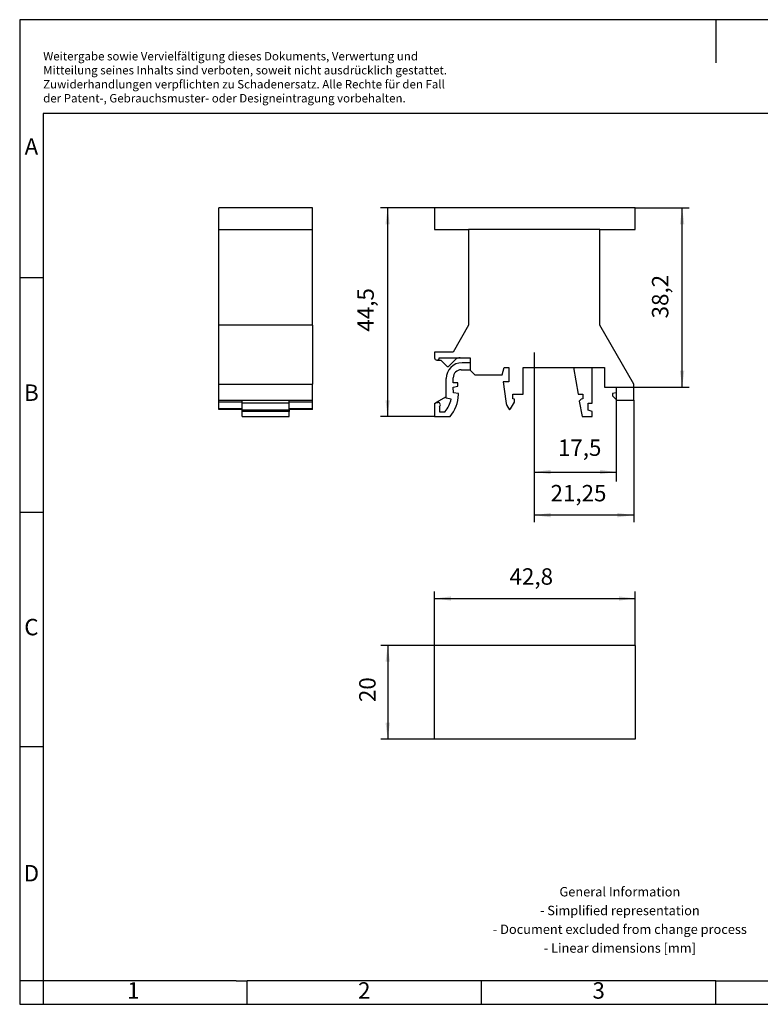
# Model space of a CAD drawing. Units: millimetres. Extents: x -89 to 208, y 320 to 530.
# Drawn here: x -89 to 69, y 320 to 530 of the extents above; entities that cross this region are included whole.
import ezdxf

# ---------------------------------------------------------------- set-up
doc = ezdxf.new("R2010")
doc.units = ezdxf.units.MM
doc.layers.add('1', color=7, linetype='Continuous')
doc.styles.add('CONVERTER_11', font='txt.shx', dxfattribs={"width": 0.9})
doc.dimstyles.new('ME10_DIM_10', dxfattribs={"dimtxt": 3.5, "dimasz": 3.5, "dimexe": 1.5, "dimexo": 0, "dimgap": 1.5, "dimtad": 1, "dimdec": 4, "dimdsep": 46, "dimtxsty": 'CONVERTER_11', "dimsah": 1, "dimcen": 0.09, "dimclrd": 2, "dimclre": 2, "dimclrt": 3, "dimadec": 0, "dimazin": 0, "dimtfac": 1, "dimtdec": 4, "dimtix": 1, "dimtmove": 0, "dimatfit": 3, "dimfxl": 1, "dimtolj": 1, "dimtzin": 0, "dimarcsym": 0})
doc.dimstyles.new('ME10_DIM_11', dxfattribs={"dimtxt": 3.5, "dimasz": 3.5, "dimexe": 1.5, "dimexo": 0, "dimgap": 1.5, "dimtad": 1, "dimdec": 4, "dimdsep": 46, "dimtxsty": 'CONVERTER_11', "dimsah": 1, "dimcen": 0.09, "dimclrd": 2, "dimclre": 2, "dimclrt": 3, "dimadec": 0, "dimazin": 0, "dimtfac": 1, "dimtdec": 4, "dimtix": 1, "dimtmove": 0, "dimatfit": 3, "dimfxl": 1, "dimtolj": 1, "dimtzin": 0, "dimarcsym": 0})
doc.dimstyles.new('ME10_DIM_12', dxfattribs={"dimtxt": 3.5, "dimasz": 3.5, "dimexe": 2, "dimexo": 0, "dimgap": 2, "dimtad": 1, "dimdec": 4, "dimdsep": 46, "dimtxsty": 'CONVERTER_11', "dimsah": 1, "dimcen": 0.09, "dimclrd": 2, "dimclre": 2, "dimclrt": 3, "dimadec": 0, "dimazin": 0, "dimtfac": 1, "dimtdec": 4, "dimtix": 1, "dimtmove": 0, "dimatfit": 3, "dimfxl": 1, "dimtolj": 1, "dimtzin": 0, "dimarcsym": 0})
doc.dimstyles.new('ME10_DIM_13', dxfattribs={"dimtxt": 3.5, "dimasz": 3.5, "dimexe": 1.5, "dimexo": 0, "dimgap": 1.5, "dimtad": 1, "dimdsep": 46, "dimtxsty": 'CONVERTER_11', "dimsah": 1, "dimcen": 0.09, "dimclrd": 2, "dimclre": 2, "dimclrt": 3, "dimadec": 0, "dimazin": 0, "dimtfac": 1, "dimtdec": 4, "dimtix": 1, "dimtmove": 0, "dimatfit": 3, "dimfxl": 1, "dimtolj": 1, "dimtzin": 0, "dimarcsym": 0})
doc.dimstyles.new('ME10_DIM_14', dxfattribs={"dimtxt": 3.5, "dimasz": 3.5, "dimexe": 1.5, "dimexo": 0, "dimgap": 1.5, "dimtad": 1, "dimdec": 4, "dimdsep": 46, "dimtxsty": 'CONVERTER_11', "dimsah": 1, "dimcen": 0.09, "dimclrd": 2, "dimclre": 2, "dimclrt": 3, "dimadec": 0, "dimazin": 0, "dimtfac": 1, "dimtdec": 4, "dimtix": 1, "dimtmove": 0, "dimatfit": 3, "dimfxl": 1, "dimtolj": 1, "dimtzin": 0, "dimarcsym": 0})
doc.dimstyles.new('ME10_DIM_15', dxfattribs={"dimtxt": 3.5, "dimasz": 3.5, "dimexe": 1.5, "dimexo": 0, "dimgap": 1.5, "dimtad": 1, "dimdec": 4, "dimdsep": 46, "dimtxsty": 'CONVERTER_11', "dimsah": 1, "dimcen": 0.09, "dimclrd": 2, "dimclre": 2, "dimclrt": 3, "dimadec": 0, "dimazin": 0, "dimtfac": 1, "dimtdec": 4, "dimtix": 1, "dimtmove": 0, "dimatfit": 3, "dimfxl": 1, "dimtolj": 1, "dimtzin": 0, "dimarcsym": 0})

# ---------------------------------------------------------------- blocks, each defined once
blk = doc.blocks.new('UBE_D_ET-select__2', base_point=(-0.26, 377))
at = {"color": 7, "linetype": 'Continuous'}
for p, q in [((-0.23, 377), (-0.23, 397)), ((42.57, 397), (-0.23, 397)), ((42.57, 397), (42.57, 377)), ((-0.26, 391.07), (-0.23, 391.07)), ((-0.26, 382.92), (-0.26, 391.07)), ((-0.26, 382.92), (-0.23, 382.92)), ((42.57, 377), (-0.23, 377))]:
    blk.add_line(p, q, dxfattribs=at)
blk = doc.blocks.new('*D17')
at = {"layer": '1', "color": 2, "linetype": 'Continuous'}
for p, q in [((-0.23, 397), (-11.73, 397)), ((-10.23, 397), (-10.23, 377)), ((-0.23, 377), (-11.73, 377))]:
    blk.add_line(p, q, dxfattribs=at)
at = {"layer": '1', "color": 2}
for points in [[(-9.77, 393.5), (-10.7, 393.5), (-10.23, 397)], [(-10.7, 380.5), (-9.77, 380.5), (-10.23, 377)]]:
    blk.add_solid(points, dxfattribs=at)
at = {"layer": '1', "color": 3, "insert": (-11.73, 384.91), "char_height": 3.5, "attachment_point": 7, "rotation": 90, "line_spacing_factor": 0.60024, "style": 'CONVERTER_11'}
blk.add_mtext('20', dxfattribs=at)
blk = doc.blocks.new('*D18')
at = {"layer": '1', "color": 2, "linetype": 'Continuous'}
for p, q in [((-0.23, 397), (-0.23, 408.5)), ((42.57, 397), (42.57, 408.5)), ((-0.23, 407), (42.57, 407))]:
    blk.add_line(p, q, dxfattribs=at)
at = {"layer": '1', "color": 2}
for points in [[(3.27, 407.46), (3.27, 406.54), (-0.23, 407)], [(39.07, 406.54), (39.07, 407.46), (42.57, 407)]]:
    blk.add_solid(points, dxfattribs=at)
at = {"layer": '1', "color": 3, "insert": (15.75, 408.85), "char_height": 3.5, "attachment_point": 7, "rotation": 0.0001, "line_spacing_factor": 0.60024, "style": 'CONVERTER_11'}
blk.add_mtext('42,8', dxfattribs=at)
blk = doc.blocks.new('UBE_D_ET-select__5', base_point=(-46.26, 445.8))
at = {"color": 7, "linetype": 'Continuous'}
for p, q in [((-26.26, 490.3), (-46.26, 490.3)), ((-46.26, 485.7), (-46.26, 490.3)), ((-26.26, 485.7), (-26.26, 490.3)), ((-46.26, 485.7), (-26.26, 485.7)), ((-46.26, 465.3), (-46.26, 485.7)), ((-26.26, 465.3), (-26.26, 485.7)), ((-26.26, 465.3), (-46.26, 465.3)), ((-46.26, 452.75), (-46.26, 465.3)), ((-26.26, 465.3), (-26.26, 452.75)), ((-46.26, 449.3), (-46.26, 452.75)), ((-46.26, 452.75), (-26.26, 452.75)), ((-26.26, 449.3), (-26.26, 452.75)), ((-46.26, 448.9), (-46.26, 449.3)), ((-46.26, 449.3), (-26.26, 449.3)), ((-46.26, 447.43), (-46.26, 448.9)), ((-41.26, 448.9), (-46.26, 448.9)), ((-46.26, 447.33), (-46.26, 447.43)), ((-41.26, 447.33), (-46.26, 447.33)), ((-41.26, 448.7), (-41.26, 449.3)), ((-31.26, 448.7), (-41.26, 448.7)), ((-41.26, 447.2), (-41.26, 448.7)), ((-31.26, 448.7), (-31.26, 449.3)), ((-26.26, 448.9), (-31.26, 448.9)), ((-31.26, 447.2), (-31.26, 448.7)), ((-26.26, 447.33), (-31.26, 447.33)), ((-26.26, 448.9), (-26.26, 449.3)), ((-26.26, 447.43), (-26.26, 448.9)), ((-26.26, 447.33), (-26.26, 447.43)), ((-31.26, 447.2), (-41.26, 447.2)), ((-41.26, 446.9), (-41.26, 447.2)), ((-31.26, 446.9), (-41.26, 446.9)), ((-41.26, 445.8), (-41.26, 446.9)), ((-41.26, 445.8), (-31.26, 445.8)), ((-31.26, 447.2), (-31.26, 446.9)), ((-31.26, 445.8), (-31.26, 446.9))]:
    blk.add_line(p, q, dxfattribs=at)
at = {"color": 2, "linetype": 'Continuous'}
for p, q in [((-41.26, 447.43), (-46.26, 447.43)), ((-26.26, 447.43), (-31.26, 447.43))]:
    blk.add_line(p, q, dxfattribs=at)
blk = doc.blocks.new('SA_Rechts1', base_point=(-36.26, 468.65))
blk.add_blockref('UBE_D_ET-select__5', (-46.26, 445.8))
blk = doc.blocks.new('UBE_D_ET-select__6', base_point=(-0.26, 445.8))
at = {"color": 7, "linetype": 'Continuous'}
for p, q in [((42.57, 490.3), (-0.23, 490.3)), ((-0.23, 490.3), (-0.23, 485.7)), ((42.57, 485.7), (42.57, 490.3)), ((-0.23, 485.7), (7.02, 485.7)), ((7.02, 485.7), (7.02, 465.3)), ((35.02, 485.7), (42.57, 485.7)), ((35.02, 465.3), (35.02, 485.7)), ((7.02, 465.3), (3.7, 459.55)), ((42.26, 452.75), (35.02, 465.3)), ((3.7, 459.55), (-0.23, 459.55)), ((-0.23, 459.55), (-0.23, 458.35)), ((0.27, 457.85), (1.12, 457.85)), ((0.77, 458.35), (5.2, 458.35)), ((1.12, 457.85), (2.45, 456.51)), ((2.74, 456.51), (4.14, 457.91)), ((5.2, 458.35), (7.34, 458.35)), ((7.34, 458.35), (7.34, 457.3)), ((5.44, 455.8), (7.24, 455.8)), ((7.34, 457.3), (5.64, 457.3)), ((7.24, 455.8), (7.34, 455.7)), ((7.34, 457.3), (7.34, 455.7)), ((7.34, 455.7), (8.34, 454.7)), ((14.14, 454.7), (14.57, 456.3)), ((14.57, 456.3), (15.57, 456.3)), ((15.57, 456.3), (15.57, 453.18)), ((18.62, 456.3), (29.36, 456.3)), ((18.62, 450.6), (18.62, 456.3)), ((29.36, 456.3), (33.37, 456.3)), ((29.36, 456.3), (30.37, 450.6)), ((33.37, 448.7), (33.37, 456.3)), ((33.37, 456.3), (36.02, 456.3)), ((36.02, 456.3), (36.02, 452.1)), ((2.24, 450.03), (2.24, 453.9)), ((3.74, 453), (3.74, 454.1)), ((8.34, 454.7), (14.14, 454.7)), ((3.72, 452.1), (4.74, 452.3)), ((3.82, 450.9), (3.72, 452.1)), ((4.74, 453), (3.74, 453)), ((4.74, 452.3), (4.74, 453)), ((15.55, 453.18), (14.42, 453.18)), ((14.42, 453.18), (14.94, 449.07)), ((36.02, 452.1), (38.52, 452.1)), ((38.52, 452.1), (38.52, 450.9)), ((42.26, 449.3), (42.26, 452.75)), ((2.24, 450.03), (0.11, 448.8)), ((2.24, 449.75), (2.24, 450.03)), ((3.28, 449.55), (2.24, 449.75)), ((4.84, 450.7), (3.82, 450.9)), ((4.84, 450.5), (4.84, 450.7)), ((16.42, 449.6), (16.42, 450.6)), ((16.42, 450.6), (18.62, 450.6)), ((16.82, 449.5), (16.42, 449.6)), ((16.82, 448.9), (16.82, 449.5)), ((30.37, 450.6), (31.37, 450.6)), ((31.03, 449.5), (30.63, 449.1)), ((31.37, 449.6), (31.03, 449.5)), ((31.37, 450.6), (31.37, 449.6)), ((38.52, 450.9), (37.72, 450.7)), ((37.72, 450.7), (37.72, 450.25)), ((37.72, 450.25), (38.67, 449.3)), ((-0.26, 448.59), (0.11, 448.8)), ((-0.26, 448.59), (-0.26, 445.8)), ((0.11, 448.8), (0.49, 448.8)), ((0.79, 447.9), (0.79, 446.85)), ((15.97, 447.43), (16.82, 448.9)), ((30.63, 449.1), (31.22, 445.8)), ((32.52, 448.7), (33.37, 448.7)), ((32.52, 447.2), (32.52, 448.7)), ((38.67, 449.3), (42.26, 449.3)), ((-0.26, 445.8), (3.05, 445.8)), ((0.79, 446.85), (2.03, 446.85)), ((31.22, 445.8), (33.37, 445.8)), ((33.37, 446.9), (32.52, 447.2)), ((33.37, 445.8), (33.37, 446.9))]:
    blk.add_line(p, q, dxfattribs=at)
at = {"color": 2, "linetype": 'Continuous'}
blk.add_line((35.02, 485.7), (7.02, 485.7), dxfattribs=at)
at = {"color": 7, "linetype": 'Continuous'}
for centre, radius, start, end in [((0.27, 458.35), 0.5, 180, 270), ((0.27, 458.35), 0.5, 270, 0), ((5.2, 456.85), 1.5, 90, 135), ((5.64, 453.9), 3.4, 90, 180), ((2.6, 456.65), 0.2, 225, 315), ((5.44, 454.1), 1.7, 90, 180), ((15.56, 452.18), 1, 89.4952, 90.5048), ((-2.61, 450.66), 6, 320.6111, 349.3528), ((-2.62, 450.66), 7.47, 319.4123, 358.7913), ((0.49, 448.3), 0.5, 306.8699, 90), ((18.32, 449.5), 3.4, 187.2149, 217.9943), ((15.79, 447.53), 0.2, 217.9943, 330)]:
    blk.add_arc(centre, radius, start, end, dxfattribs=at)
blk = doc.blocks.new('*D19')
at = {"layer": '1', "color": 2, "linetype": 'Continuous'}
for p, q in [((21.02, 455.47), (21.02, 431.98)), ((38.52, 452.1), (38.52, 431.98)), ((21.02, 433.98), (38.52, 433.98))]:
    blk.add_line(p, q, dxfattribs=at)
at = {"layer": '1', "color": 2}
for points in [[(24.52, 434.45), (24.52, 433.52), (21.02, 433.98)], [(35.02, 433.52), (35.02, 434.45), (38.52, 433.98)]]:
    blk.add_solid(points, dxfattribs=at)
at = {"layer": '1', "color": 3, "insert": (26.06, 436.33), "char_height": 3.5, "attachment_point": 7, "rotation": 0.0001, "line_spacing_factor": 0.60024, "style": 'CONVERTER_11'}
blk.add_mtext('17,5', dxfattribs=at)
blk = doc.blocks.new('*D20')
at = {"layer": '1', "color": 2, "linetype": 'Continuous'}
for p, q in [((21.02, 459.47), (21.02, 423.28)), ((42.26, 449.3), (42.26, 423.28)), ((42.26, 424.78), (21.02, 424.78))]:
    blk.add_line(p, q, dxfattribs=at)
at = {"layer": '1', "color": 2}
for points in [[(24.52, 425.25), (24.52, 424.32), (21.02, 424.78)], [(38.76, 424.32), (38.76, 425.25), (42.26, 424.78)]]:
    blk.add_solid(points, dxfattribs=at)
at = {"layer": '1', "color": 3, "insert": (24.49, 426.63), "char_height": 3.5, "attachment_point": 7, "rotation": 0.0001, "line_spacing_factor": 0.60024, "style": 'CONVERTER_11'}
blk.add_mtext('21,25', dxfattribs=at)
blk = doc.blocks.new('*D21')
at = {"layer": '1', "color": 2, "linetype": 'Continuous'}
for p, q in [((-0.23, 490.3), (-11.76, 490.3)), ((-10.26, 490.3), (-10.26, 445.8)), ((-0.26, 445.8), (-11.76, 445.8))]:
    blk.add_line(p, q, dxfattribs=at)
at = {"layer": '1', "color": 2}
for points in [[(-9.8, 486.8), (-10.72, 486.8), (-10.26, 490.3)], [(-10.72, 449.3), (-9.8, 449.3), (-10.26, 445.8)]]:
    blk.add_solid(points, dxfattribs=at)
at = {"layer": '1', "color": 3, "insert": (-12.11, 463.92), "char_height": 3.5, "attachment_point": 7, "rotation": 90, "line_spacing_factor": 0.60024, "style": 'CONVERTER_11'}
blk.add_mtext('44,5', dxfattribs=at)
blk = doc.blocks.new('*D22')
at = {"layer": '1', "color": 2, "linetype": 'Continuous'}
for p, q in [((42.57, 490.3), (54.07, 490.3)), ((52.57, 452.1), (52.57, 490.3)), ((36.02, 452.1), (54.07, 452.1))]:
    blk.add_line(p, q, dxfattribs=at)
at = {"layer": '1', "color": 2}
for points in [[(53.03, 486.8), (52.1, 486.8), (52.57, 490.3)], [(52.1, 455.6), (53.03, 455.6), (52.57, 452.1)]]:
    blk.add_solid(points, dxfattribs=at)
at = {"layer": '1', "color": 3, "insert": (50.72, 466.74), "char_height": 3.5, "attachment_point": 7, "rotation": 90, "line_spacing_factor": 0.60024, "style": 'CONVERTER_11'}
blk.add_mtext('38,2', dxfattribs=at)
blk = doc.blocks.new('_rahmen', base_point=(203.26, 320.45))
at = {"layer": '1', "color": 2, "linetype": 'Continuous'}
for p, q in [((-88.74, 530.45), (-88.74, 475.45)), ((59.76, 530.45), (-88.74, 530.45)), ((59.76, 530.45), (59.76, 521.24)), ((208.26, 530.45), (59.76, 530.45)), ((-88.74, 475.45), (-88.74, 425.45)), ((-88.74, 475.45), (-83.74, 475.45)), ((-88.74, 425.45), (-88.74, 375.45)), ((-88.74, 425.45), (-83.74, 425.45)), ((-88.74, 375.45), (-88.74, 325.45)), ((-88.74, 375.45), (-83.74, 375.45)), ((-88.74, 325.45), (-88.74, 320.45)), ((-83.74, 325.45), (-88.74, 325.45)), ((-83.74, 325.45), (-83.74, 320.45)), ((-40.24, 320.45), (-40.24, 325.45)), ((9.76, 320.45), (9.76, 325.45)), ((59.76, 320.45), (59.76, 325.45)), ((-88.74, 320.45), (-83.74, 320.45)), ((-83.74, 320.45), (-40.24, 320.45)), ((-40.24, 320.45), (9.76, 320.45)), ((9.76, 320.45), (59.76, 320.45)), ((59.76, 320.45), (109.76, 320.45))]:
    blk.add_line(p, q, dxfattribs=at)
at = {"layer": '1', "color": 6, "linetype": 'Continuous'}
for p, q in [((-83.74, 510.45), (-83.74, 475.45)), ((203.26, 510.45), (-83.74, 510.45)), ((-83.74, 475.45), (-83.74, 425.45)), ((-83.74, 425.45), (-83.74, 375.45)), ((-83.74, 375.45), (-83.74, 325.45)), ((-48.74, 325.45), (-83.74, 325.45)), ((-42.54, 325.45), (-48.74, 325.45)), ((-42.54, 325.45), (-40.24, 325.45)), ((4.72, 325.45), (-40.24, 325.45)), ((9.76, 325.45), (4.72, 325.45)), ((59.76, 325.45), (9.76, 325.45)), ((59.76, 325.45), (73.72, 325.45))]:
    blk.add_line(p, q, dxfattribs=at)
at = {"layer": '1', "color": 3, "insert": (-83.73, 512.24), "char_height": 1.8, "attachment_point": 7, "line_spacing_factor": 0.996399, "style": 'CONVERTER_11'}
blk.add_mtext('Weitergabe sowie Vervielfältigung dieses Dokuments, Verwertung und \\PMitteilung seines Inhalts sind verboten, soweit nicht ausdrücklich gestattet. \\PZuwiderhandlungen verpflichten zu Schadenersatz. Alle Rechte für den Fall\\Pder Patent-, Gebrauchsmuster- oder Designeintragung vorbehalten.', dxfattribs=at)
at = {"layer": '1', "color": 7, "char_height": 3.5, "attachment_point": 5, "line_spacing_factor": 1.20048, "style": 'CONVERTER_11'}
for s, insert in [('A', (-86.24, 502.95)), ('B', (-86.24, 450.45)), ('C', (-86.24, 400.45)), ('D', (-86.24, 347.95)), ('1', (-64.49, 322.95)), ('2', (-15.24, 322.95)), ('3', (34.76, 322.95))]:
    blk.add_mtext(s, dxfattribs=dict(at, insert=insert))
at = {"layer": '1', "color": 2, "insert": (39.28, 338.2), "char_height": 2, "attachment_point": 5, "line_spacing_factor": 1.20048, "style": 'CONVERTER_11'}
blk.add_mtext('General Information\\P- Simplified representation\\P- Document excluded from change process\\P- Linear dimensions [mm]', dxfattribs=at)
blk = doc.blocks.new('A4I_CS', base_point=(203.26, 320.45))
at = {"layer": '1'}
blk.add_blockref('_rahmen', (203.26, 320.45), dxfattribs=at)
blk = doc.blocks.new('Drfsicht1', base_point=(21, 387))
blk.add_blockref('UBE_D_ET-select__2', (-0.26, 377))
at = {"layer": '1'}
dim = blk.add_linear_dim(base=(-0.235, 407), p1=(42.565, 397), p2=(-0.235, 397), dimstyle='ME10_DIM_11', dxfattribs=at)
dim.commit()
dim.dimension.update_dxf_attribs({"geometry": '*D18', "text_midpoint": (20.56525, 410.425), "text_rotation": 0.0001389})
dim = blk.add_linear_dim(base=(-10.235, 397), p1=(-0.235, 377), p2=(-0.235, 397), angle=90, dimstyle='ME10_DIM_10', dxfattribs=at)
dim.commit()
dim.dimension.update_dxf_attribs({"geometry": '*D17', "text_midpoint": (-13.485, 387.53272), "text_rotation": 90})
blk = doc.blocks.new('Vordans1', base_point=(21, 468.65))
at = {"layer": '1', "color": 2, "linetype": 'Continuous'}
blk.add_line((21.015, 459.46981), (21.015, 455.46981), dxfattribs=at)
blk.add_blockref('UBE_D_ET-select__6', (-0.26, 445.8))
at = {"layer": '1'}
for base, p1, p2, dimstyle, picture, middle in [((-10.26, 490.3), (-0.26, 445.8), (-0.235, 490.3), 'ME10_DIM_14', '*D21', (-13.685, 468.73504)), ((52.565, 452.1), (42.565, 490.3), (36.015, 452.1), 'ME10_DIM_15', '*D22', (49.14, 471.55543))]:
    dim = blk.add_linear_dim(base=base, p1=p1, p2=p2, angle=90, dimstyle=dimstyle, dxfattribs=at)
    dim.commit()
    dim.dimension.update_dxf_attribs({"geometry": picture, "text_midpoint": middle, "text_rotation": 90})
for base, p1, p2, dimstyle, picture, middle, turn in [((42.2600001379, 424.784726699), (21.0150001379, 459.4698050545), (42.2600001379, 449.3000000959), 'ME10_DIM_13', '*D20', (30.3479769089, 428.209726699), 0.0001388889), ((21.015, 433.98438), (38.515, 452.1), (21.015, 455.46981), 'ME10_DIM_12', '*D19', (30.34798, 437.90938), 0.0001389)]:
    dim = blk.add_linear_dim(base=base, p1=p1, p2=p2, dimstyle=dimstyle, dxfattribs=at)
    dim.commit()
    dim.dimension.update_dxf_attribs({"geometry": picture, "text_midpoint": middle, "text_rotation": turn})
blk = doc.blocks.new('1')
for name, p in [('A4I_CS', (203.26, 320.45)), ('SA_Rechts1', (-36.26, 468.65)), ('Vordans1', (21, 468.65)), ('Drfsicht1', (21, 387))]:
    blk.add_blockref(name, p)

msp = doc.modelspace()

# ---------------------------------------------------------------- block references
at = {"layer": '1'}
msp.add_blockref('1', (0, 0), dxfattribs=at)

doc.saveas('drawing.dxf')
